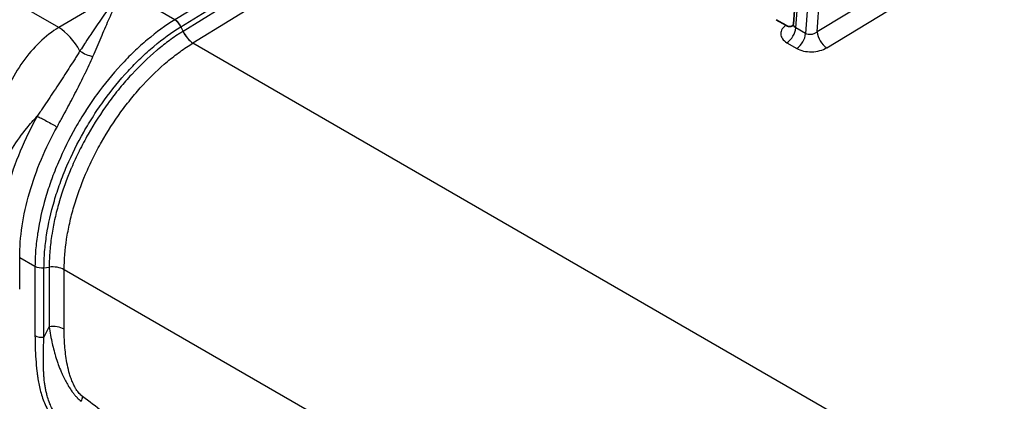
# Model space of a CAD drawing. Units: millimetres. Extents: x 43 to 4159, y 24 to 2132.
# Drawn here: x 802 to 916, y 475 to 519 of the extents above; entities that cross this region are included whole.
import ezdxf

# ---------------------------------------------------------------- set-up
doc = ezdxf.new("R2010")
doc.units = ezdxf.units.MM
doc.header["$LTSCALE"] = 3
doc.layers.add('Visible (ISO)', color=7, linetype='Continuous', lineweight=35)
doc.layers.add('Visible Narrow (ISO)', color=7, linetype='Continuous', lineweight=25)

msp = doc.modelspace()

# ---------------------------------------------------------------- linework, layer by layer
at = {"layer": 'Visible (ISO)'}
for p, q in [((892.546, 531.586), (891.519, 518.562)), ((890.644, 518.388), (889.512, 519.041))]:
    msp.add_line(p, q, dxfattribs=at)
for points, knots in [([(891.454, 518.344), (891.435, 518.331), (891.414, 518.319), (891.285, 518.256), (891.162, 518.236), (890.905, 518.267), (890.774, 518.313), (890.644, 518.388)], [-0.1654874, -0.1654874, -0.1654874, -0.1654874, -0.1506065, -0.1506065, -0.07352803, -0.07352803, 0, 0, 0, 0]), ([(891.443, 518.328), (891.443, 518.328), (891.452, 518.338), (891.476, 518.382), (891.494, 518.423), (891.512, 518.5), (891.517, 518.529), (891.519, 518.56)], [0.0468432, 0.0468432, 0.0468432, 0.0468432, 0.08426187, 0.08426187, 0.13438266, 0.13438266, 0.16148064, 0.16148064, 0.16148064, 0.16148064])]:
    msp.add_open_spline(points, degree=3, knots=knots, dxfattribs=at)
msp.add_open_spline([(891.519, 518.562), (891.519, 518.562), (891.519, 518.562), (891.519, 518.562)], degree=3, dxfattribs=at)
at = {"layer": 'Visible Narrow (ISO)'}
for p, q in [((820.345, 518.227), (877.899, 553.757)), ((877.758, 552.975), (820.598, 517.688)), ((821.747, 516.333), (875.748, 549.67)), ((839.085, 531.034), (819.656, 519.04)), ((891.792, 518.09), (892.825, 531.192)), ((916.878, 531.343), (894.286, 517.617)), ((893.812, 530.622), (892.936, 517.429)), ((894.286, 517.617), (895.145, 530.553)), ((806.159, 518.138), (786.189, 529.668)), ((895.391, 515.779), (917.984, 529.505)), ((813.614, 522.514), (806.159, 518.138)), ((819.645, 519.033), (813.614, 522.514)), ((819.656, 519.04), (819.645, 519.033)), ((820.333, 518.219), (820.345, 518.227)), ((820.345, 518.227), (820.592, 517.684)), ((820.598, 517.688), (820.592, 517.684)), ((892.936, 517.429), (891.792, 518.09)), ((821.74, 516.329), (821.747, 516.333)), ((821.747, 516.333), (974.762, 427.989)), ((890.765, 516.362), (891.91, 515.702)), ((802.477, 514.799), (802.478, 514.799)), ((801.614, 491.424), (803.391, 490.398)), ((801.614, 487.715), (801.614, 491.424)), ((803.391, 490.398), (803.391, 482.336)), ((804.437, 490.219), (805.039, 490.293)), ((804.437, 482.157), (804.437, 490.219)), ((805.039, 490.293), (805.039, 483.374)), ((960.096, 401.479), (806.783, 489.995)), ((806.783, 483.076), (806.783, 489.995))]:
    msp.add_line(p, q, dxfattribs=at)
for centre, major_axis, ratio, start_param, end_param in [((819.68, 518.121), (-0.6, 0.973), 0.5459658, 4.4839415, 5.4815081), ((819.692, 518.128), (-0.601, 0.973), 0.5463271, 4.4834157, 5.480977), ((806.306, 514.338), (-2.411, 4.107), 0.5311516, 4.6599526, 5.4929864), ((821.682, 517.849), (-1, 1.621), 0.5465916, 1.3420249, 2.3395826), ((821.688, 517.853), (-1.001, 1.621), 0.5465627, 1.3418737, 2.3394351), ((890.718, 517.578), (-0.762, -1.32), 0.5773503, 0.8290314, 2.268928), ((891.863, 516.918), (-0.762, -1.32), 0.5773503, 0.8290314, 2.268928), ((895.344, 516.995), (0.791, -1.302), 0.5416896, 3.92359, 5.484908), ((852.96, 547.065), (55.988, 34.499), 0.027691, 3.5876619, 3.5876997), ((809.533, 515.827), (1.731, -0.796), 0.4318259, 4.3586525, 5.2531029), ((804.199, 490.864), (-1.143, 0), 0.5773976, 0.7853995, 1.780514), ((805.436, 489.217), (-1.905, 0), 0.5773503, 3.9269911, 4.9221053), ((2868.859, -21.368), (-2163.11, -797.452), 0.7986071, 5.5822061, 5.5828694), ((805.436, 482.298), (-1.905, 0), 0.5773503, 3.9269908, 4.9221053), ((804.199, 482.803), (-1.143, 0), 0.5773503, 0.7853982, 1.7805127), ((807.575, 474.481), (-1.155, -1.515), 0.4788623, 2.0597625, 2.4238888)]:
    msp.add_ellipse(centre, major_axis=major_axis, ratio=ratio, start_param=start_param, end_param=end_param, dxfattribs=at)
for points, knots in [([(813.614, 522.514), (813.512, 522.39), (813.409, 522.261), (813.306, 522.133), (813.204, 522.004), (813.101, 521.874), (812.999, 521.742), (812.795, 521.479), (812.59, 521.211), (812.386, 520.936), (811.978, 520.388), (811.569, 519.817), (811.157, 519.224), (811.154, 519.22), (811.152, 519.217), (811.15, 519.214), (810.74, 518.624), (810.327, 518.013), (809.906, 517.38), (809.905, 517.377), (809.903, 517.375), (809.902, 517.373), (809.692, 517.056), (809.48, 516.734), (809.266, 516.407), (809.104, 516.159), (808.94, 515.909), (808.776, 515.655), (808.721, 515.571), (808.666, 515.486), (808.611, 515.402)], [-0.000037117, -0.000037117, -0.000037117, -0.000037117, 0.000871916, 0.000871916, 0.000871916, 0.001780948, 0.001780948, 0.001780948, 0.003599014, 0.003599014, 0.003599014, 0.007235146, 0.007235146, 0.007235146, 0.00725596, 0.00725596, 0.00725596, 0.010871278, 0.010871278, 0.010871278, 0.010884059, 0.010884059, 0.010884059, 0.012689343, 0.012689343, 0.012689343, 0.014052893, 0.014052893, 0.014052893, 0.014507409, 0.014507409, 0.014507409, 0.014507409]), ([(810.129, 514.777), (810.455, 515.53), (810.766, 516.261), (811.065, 516.961), (811.066, 516.963), (811.067, 516.965), (811.068, 516.967), (811.366, 517.666), (811.654, 518.336), (811.937, 518.978), (811.938, 518.98), (811.939, 518.982), (811.94, 518.984), (812.223, 519.628), (812.502, 520.245), (812.779, 520.834), (812.918, 521.128), (813.057, 521.415), (813.196, 521.695), (813.335, 521.976), (813.474, 522.248), (813.614, 522.514)], [0, 0, 0, 0, 0.003658322, 0.003658322, 0.003658322, 0.003668959, 0.003668959, 0.003668959, 0.007325764, 0.007325764, 0.007325764, 0.007337917, 0.007337917, 0.007337917, 0.011006876, 0.011006876, 0.011006876, 0.012841355, 0.012841355, 0.012841355, 0.014675834, 0.014675834, 0.014675834, 0.014675834]), ([(819.645, 519.033), (818.555, 518.361), (817.487, 517.583), (816.441, 516.705), (815.918, 516.265), (815.4, 515.801), (814.888, 515.31), (814.375, 514.819), (813.866, 514.3), (813.373, 513.764), (813.371, 513.762), (813.369, 513.761), (813.368, 513.759), (812.382, 512.689), (811.451, 511.55), (810.572, 510.341), (810.57, 510.338), (810.568, 510.335), (810.566, 510.332), (810.128, 509.73), (809.704, 509.11), (809.293, 508.472), (809.291, 508.469), (809.288, 508.465), (809.286, 508.461), (808.876, 507.824), (808.484, 507.177), (808.113, 506.523), (808.111, 506.519), (808.108, 506.515), (808.106, 506.51), (807.363, 505.2), (806.698, 503.861), (806.113, 502.493), (806.11, 502.488), (806.108, 502.482), (806.105, 502.476), (805.961, 502.139), (805.822, 501.8), (805.687, 501.458), (805.685, 501.452), (805.682, 501.446), (805.68, 501.44), (805.546, 501.1), (805.417, 500.758), (805.295, 500.418), (805.292, 500.411), (805.29, 500.405), (805.288, 500.399), (805.041, 499.713), (804.819, 499.03), (804.62, 498.352), (804.618, 498.345), (804.616, 498.338), (804.614, 498.331), (804.215, 496.968), (803.91, 495.62), (803.704, 494.287), (803.702, 494.279), (803.701, 494.271), (803.7, 494.263), (803.65, 493.936), (803.605, 493.61), (803.567, 493.288), (803.566, 493.28), (803.565, 493.272), (803.564, 493.265), (803.526, 492.942), (803.495, 492.623), (803.469, 492.306), (803.469, 492.3), (803.468, 492.294), (803.468, 492.287), (803.417, 491.646), (803.391, 491.016), (803.391, 490.398)], [0, 0, 0, 0, 0.006027518, 0.006027518, 0.006027518, 0.009041276, 0.009041276, 0.009041276, 0.012055035, 0.012055035, 0.012055035, 0.012065041, 0.012065041, 0.012065041, 0.018082553, 0.018082553, 0.018082553, 0.018097566, 0.018097566, 0.018097566, 0.021096311, 0.021096311, 0.021096311, 0.02111383, 0.02111383, 0.02111383, 0.02411007, 0.02411007, 0.02411007, 0.024130096, 0.024130096, 0.024130096, 0.030137588, 0.030137588, 0.030137588, 0.030162631, 0.030162631, 0.030162631, 0.031644467, 0.031644467, 0.031644467, 0.031670766, 0.031670766, 0.031670766, 0.033151347, 0.033151347, 0.033151347, 0.033178902, 0.033178902, 0.033178902, 0.036165105, 0.036165105, 0.036165105, 0.036195171, 0.036195171, 0.036195171, 0.042192623, 0.042192623, 0.042192623, 0.042227714, 0.042227714, 0.042227714, 0.043699502, 0.043699502, 0.043699502, 0.043734313, 0.043734313, 0.043734313, 0.045206382, 0.045206382, 0.045206382, 0.045235303, 0.045235303, 0.045235303, 0.048220141, 0.048220141, 0.048220141, 0.048220141]), ([(890.644, 518.388), (890.478, 518.266), (890.33, 518.121), (890.225, 517.96), (890.108, 517.782), (890.043, 517.584), (890.044, 517.388), (890.046, 517.192), (890.113, 516.999), (890.234, 516.827), (890.363, 516.643), (890.553, 516.485), (890.765, 516.362)], [4.8472252, 4.8472252, 4.8472252, 4.8472252, 5.1859774, 5.1859774, 5.1859774, 5.5626069, 5.5626069, 5.5626069, 5.9372213, 5.9372213, 5.9372213, 6.3376097, 6.3376097, 6.3376097, 6.3376097]), ([(891.792, 518.09), (891.705, 518.139), (891.635, 518.203), (891.588, 518.278), (891.541, 518.352), (891.517, 518.437), (891.518, 518.526), (891.518, 518.538), (891.518, 518.55), (891.519, 518.562)], [6.22876091, 6.22876091, 6.22876091, 6.22876091, 6.61692313, 6.61692313, 6.61692313, 7.00508535, 7.00508535, 7.00508535, 7.05703184, 7.05703184, 7.05703184, 7.05703184]), ([(806.159, 518.138), (804.591, 517.2), (803.188, 515.822), (801.987, 514.145), (801.387, 513.307), (800.837, 512.395), (800.342, 511.432), (799.846, 510.469), (799.405, 509.455), (799.02, 508.413), (798.634, 507.372), (798.304, 506.304), (798.028, 505.232), (797.752, 504.16), (797.53, 503.085), (797.358, 502.031), (797.187, 500.976), (797.065, 499.942), (796.987, 498.95), (796.909, 497.959), (796.874, 497.01), (796.874, 496.125)], [0, 0, 0, 0, 0.25, 0.25, 0.25, 0.375, 0.375, 0.375, 0.5, 0.5, 0.5, 0.625, 0.625, 0.625, 0.75, 0.75, 0.75, 0.875, 0.875, 0.875, 1, 1, 1, 1]), ([(804.437, 490.219), (804.437, 490.523), (804.444, 490.832), (804.469, 491.454), (804.507, 492.082), (804.571, 492.722), (804.647, 493.368), (804.692, 493.694), (804.946, 495.332), (805.246, 496.657), (805.835, 498.666), (806.055, 499.339), (806.421, 500.355), (806.549, 500.695), (806.816, 501.373), (806.955, 501.711), (807.673, 503.388), (808.325, 504.701), (809.42, 506.629), (809.806, 507.266), (810.613, 508.519), (811.03, 509.128), (812.321, 510.903), (813.233, 512.019), (814.682, 513.591), (815.179, 514.098), (816.182, 515.058), (816.688, 515.513), (818.223, 516.801), (819.267, 517.562), (820.333, 518.219)], [-0.00000006, -0.00000006, -0.00000006, -0.00000006, 0.00148875, 0.00148875, 0.00297756, 0.00446637, 0.00446637, 0.00595518, 0.00595518, 0.01191042, 0.01191042, 0.01488804, 0.01488804, 0.01637685, 0.01637685, 0.01786566, 0.01786566, 0.0238209, 0.0238209, 0.02679852, 0.02679852, 0.02977614, 0.02977614, 0.035731379, 0.035731379, 0.038708999, 0.038708999, 0.041686619, 0.041686619, 0.047641859, 0.047641859, 0.047641859, 0.047641859]), ([(820.592, 517.684), (820.576, 517.674), (820.56, 517.664), (820.545, 517.655), (820.48, 517.615), (820.415, 517.574), (820.349, 517.532), (820.22, 517.45), (820.089, 517.366), (819.958, 517.279), (819.697, 517.106), (819.434, 516.925), (819.174, 516.739), (819.128, 516.706), (819.082, 516.672), (819.036, 516.639), (818.56, 516.293), (818.09, 515.927), (817.627, 515.541), (817.588, 515.509), (817.55, 515.477), (817.511, 515.445), (816.536, 514.625), (815.587, 513.719), (814.667, 512.727), (814.642, 512.701), (814.617, 512.674), (814.593, 512.647), (814.14, 512.156), (813.692, 511.642), (813.26, 511.116), (813.242, 511.094), (813.224, 511.072), (813.206, 511.05), (812.77, 510.516), (812.347, 509.969), (811.938, 509.408), (811.927, 509.392), (811.915, 509.376), (811.904, 509.36), (811.066, 508.207), (810.285, 506.998), (809.564, 505.73), (809.202, 505.093), (808.86, 504.449), (808.537, 503.798), (808.534, 503.792), (808.531, 503.785), (808.527, 503.779), (808.209, 503.136), (807.908, 502.483), (807.63, 501.833), (807.624, 501.818), (807.618, 501.803), (807.611, 501.789), (807.058, 500.489), (806.593, 499.191), (806.213, 497.895), (806.204, 497.864), (806.195, 497.833), (806.186, 497.802), (806.005, 497.177), (805.844, 496.554), (805.703, 495.93), (805.695, 495.891), (805.686, 495.852), (805.677, 495.812), (805.614, 495.524), (805.555, 495.238), (805.501, 494.953), (805.439, 494.63), (805.384, 494.31), (805.335, 493.991), (805.328, 493.945), (805.321, 493.899), (805.314, 493.853), (805.219, 493.214), (805.148, 492.578), (805.102, 491.956), (805.079, 491.644), (805.062, 491.335), (805.052, 491.031), (805.047, 490.877), (805.043, 490.725), (805.041, 490.574), (805.04, 490.498), (805.04, 490.423), (805.039, 490.347), (805.039, 490.329), (805.039, 490.311), (805.039, 490.293)], [-0.00000006, -0.00000006, -0.00000006, -0.00000006, 0.000088939, 0.000088939, 0.000088939, 0.0004603, 0.0004603, 0.0004603, 0.001195767, 0.001195767, 0.001195767, 0.002659356, 0.002659356, 0.002659356, 0.002918648, 0.002918648, 0.002918648, 0.005613202, 0.005613202, 0.005613202, 0.005837355, 0.005837355, 0.005837355, 0.011522299, 0.011522299, 0.011522299, 0.011674771, 0.011674771, 0.011674771, 0.014477036, 0.014477036, 0.014477036, 0.014593479, 0.014593479, 0.014593479, 0.017431913, 0.017431913, 0.017431913, 0.017512186, 0.017512186, 0.017512186, 0.023341946, 0.023341946, 0.023341946, 0.026268309, 0.026268309, 0.026268309, 0.026297093, 0.026297093, 0.026297093, 0.029187017, 0.029187017, 0.029187017, 0.029252317, 0.029252317, 0.029252317, 0.035024433, 0.035024433, 0.035024433, 0.035163028, 0.035163028, 0.035163028, 0.03794314, 0.03794314, 0.03794314, 0.038118452, 0.038118452, 0.038118452, 0.039402494, 0.039402494, 0.039402494, 0.040861848, 0.040861848, 0.040861848, 0.041073171, 0.041073171, 0.041073171, 0.044009599, 0.044009599, 0.044009599, 0.045486701, 0.045486701, 0.045486701, 0.046233244, 0.046233244, 0.046233244, 0.04660931, 0.04660931, 0.04660931, 0.046699263, 0.046699263, 0.046699263, 0.046699263]), ([(894.286, 517.617), (894.195, 517.541), (894.088, 517.475), (893.971, 517.424), (893.855, 517.374), (893.73, 517.338), (893.605, 517.321), (893.481, 517.304), (893.356, 517.304), (893.242, 517.323), (893.128, 517.341), (893.023, 517.377), (892.936, 517.429)], [1.6433682, 1.6433682, 1.6433682, 1.6433682, 2.0315304, 2.0315304, 2.0315304, 2.4196926, 2.4196926, 2.4196926, 2.8078548, 2.8078548, 2.8078548, 3.1960171, 3.1960171, 3.1960171, 3.1960171]), ([(806.783, 489.995), (806.783, 491.141), (806.879, 492.327), (807.162, 494.162), (807.28, 494.785), (807.563, 496.044), (807.727, 496.673), (808.281, 498.563), (808.735, 499.825), (809.544, 501.721), (809.836, 502.354), (810.456, 503.603), (810.785, 504.22), (811.825, 506.051), (812.577, 507.215), (813.788, 508.881), (814.205, 509.422), (815.068, 510.478), (815.516, 510.994), (816.878, 512.469), (817.814, 513.365), (819.259, 514.58), (819.748, 514.963), (820.74, 515.684), (821.239, 516.02), (821.74, 516.329)], [0, 0, 0, 0, 0.0055642, 0.0055642, 0.0083463, 0.0083463, 0.011128401, 0.011128401, 0.016692601, 0.016692601, 0.019474701, 0.019474701, 0.022256801, 0.022256801, 0.027821001, 0.027821001, 0.030603101, 0.030603101, 0.033385202, 0.033385202, 0.038949402, 0.038949402, 0.041731502, 0.041731502, 0.044513602, 0.044513602, 0.044513602, 0.044513602]), ([(808.611, 515.402), (808.565, 515.328), (808.518, 515.253), (808.425, 515.103), (808.378, 515.029), (808.236, 514.804), (808.14, 514.653), (807.85, 514.2), (807.654, 513.895), (807.057, 512.972), (806.649, 512.345), (805.814, 511.069), (805.386, 510.42), (804.738, 509.446), (804.52, 509.121), (804.191, 508.631), (804.081, 508.468), (803.861, 508.142), (803.75, 507.977), (803.641, 507.815)], [-0.00000006, -0.00000006, -0.00000006, -0.00000006, 0.000391782, 0.000391782, 0.000783625, 0.000783625, 0.001567309, 0.001567309, 0.003134678, 0.003134678, 0.006269416, 0.006269416, 0.009404154, 0.009404154, 0.010971523, 0.010971523, 0.011755208, 0.011755208, 0.012538689, 0.012538689, 0.012538689, 0.012538689]), ([(891.91, 515.702), (892.136, 515.571), (892.408, 515.468), (893, 515.335), (893.32, 515.304), (893.963, 515.318), (894.285, 515.363), (894.884, 515.523), (895.159, 515.638), (895.391, 515.779)], [3.0871683, 3.0871683, 3.0871683, 3.0871683, 3.4753305, 3.4753305, 3.8634927, 3.8634927, 4.2516549, 4.2516549, 4.6398171, 4.6398171, 4.6398171, 4.6398171]), ([(805.952, 506.569), (805.955, 506.574), (805.958, 506.58), (805.961, 506.585), (805.973, 506.607), (805.985, 506.628), (805.997, 506.65), (806.021, 506.694), (806.045, 506.737), (806.069, 506.781), (806.117, 506.868), (806.165, 506.955), (806.213, 507.043), (806.309, 507.217), (806.405, 507.392), (806.5, 507.566), (806.69, 507.916), (806.878, 508.265), (807.065, 508.615), (807.073, 508.63), (807.08, 508.644), (807.088, 508.658), (807.267, 508.994), (807.445, 509.33), (807.621, 509.666), (807.627, 509.679), (807.634, 509.692), (807.641, 509.705), (807.818, 510.043), (807.993, 510.38), (808.165, 510.715), (808.171, 510.726), (808.176, 510.737), (808.182, 510.748), (808.533, 511.432), (808.873, 512.105), (809.197, 512.769), (809.2, 512.776), (809.203, 512.782), (809.206, 512.789), (809.533, 513.459), (809.846, 514.12), (810.129, 514.777)], [0, 0, 0, 0, 0.000023491, 0.000023491, 0.000023491, 0.000122786, 0.000122786, 0.000122786, 0.000321382, 0.000321382, 0.000321382, 0.000718604, 0.000718604, 0.000718604, 0.001513156, 0.001513156, 0.001513156, 0.003102652, 0.003102652, 0.003102652, 0.003167369, 0.003167369, 0.003167369, 0.004692631, 0.004692631, 0.004692631, 0.004751053, 0.004751053, 0.004751053, 0.006283506, 0.006283506, 0.006283506, 0.006334738, 0.006334738, 0.006334738, 0.009471642, 0.009471642, 0.009471642, 0.009502106, 0.009502106, 0.009502106, 0.012669475, 0.012669475, 0.012669475, 0.012669475]), ([(798.197, 496.112), (798.197, 496.948), (798.311, 497.843), (798.735, 499.666), (799.045, 500.592), (799.816, 502.399), (800.276, 503.28), (801.293, 504.942), (801.85, 505.723), (802.825, 506.928), (803.231, 507.387), (803.641, 507.815)], [0, 0, 0, 0, 0.16049884, 0.16049884, 0.32099767, 0.32099767, 0.48149651, 0.48149651, 0.64199534, 0.64199534, 0.75098705, 0.75098705, 0.75098705, 0.75098705]), ([(803.641, 507.815), (802.919, 506.509), (802.257, 505.149), (801.678, 503.767), (801.094, 502.373), (800.592, 500.956), (800.189, 499.549), (799.785, 498.144), (799.479, 496.749), (799.275, 495.399), (799.068, 494.027), (798.967, 492.701), (798.967, 491.451)], [2.42142181, 2.42142181, 2.42142181, 2.42142181, 2.59967503, 2.59967503, 2.59967503, 2.77936847, 2.77936847, 2.77936847, 2.95902638, 2.95902638, 2.95902638, 3.14159265, 3.14159265, 3.14159265, 3.14159265]), ([(803.641, 507.815), (803.775, 507.756), (803.943, 507.676), (804.13, 507.582), (804.318, 507.488), (804.526, 507.379), (804.739, 507.264), (804.953, 507.149), (805.171, 507.028), (805.378, 506.909), (805.585, 506.79), (805.781, 506.674), (805.952, 506.569)], [0, 0, 0, 0, 0.25, 0.25, 0.25, 0.5, 0.5, 0.5, 0.75, 0.75, 0.75, 1, 1, 1, 1]), ([(801.614, 491.424), (801.614, 492.582), (801.707, 493.809), (801.899, 495.079), (802.088, 496.329), (802.373, 497.62), (802.747, 498.921), (803.122, 500.222), (803.588, 501.534), (804.13, 502.824), (804.668, 504.103), (805.282, 505.361), (805.952, 506.569)], [3.14159265, 3.14159265, 3.14159265, 3.14159265, 3.32415866, 3.32415866, 3.32415866, 3.50381567, 3.50381567, 3.50381567, 3.68350693, 3.68350693, 3.68350693, 3.86174812, 3.86174812, 3.86174812, 3.86174812]), ([(805.039, 483.374), (805.132, 482.721), (805.251, 482.058), (805.405, 481.379), (805.416, 481.33), (805.427, 481.282), (805.438, 481.234), (805.507, 480.937), (805.584, 480.637), (805.668, 480.334), (805.687, 480.264), (805.707, 480.194), (805.728, 480.124), (805.812, 479.835), (805.904, 479.542), (806.004, 479.249), (806.034, 479.162), (806.064, 479.076), (806.095, 478.989), (806.198, 478.703), (806.31, 478.415), (806.434, 478.126), (806.474, 478.032), (806.515, 477.937), (806.558, 477.843), (806.603, 477.744), (806.649, 477.646), (806.696, 477.547), (806.791, 477.349), (806.893, 477.15), (807.001, 476.954), (807.049, 476.866), (807.099, 476.779), (807.15, 476.692), (807.216, 476.58), (807.284, 476.469), (807.354, 476.359), (807.402, 476.284), (807.451, 476.21), (807.502, 476.136), (807.517, 476.113), (807.533, 476.091), (807.549, 476.068), (807.55, 476.065), (807.552, 476.063), (807.554, 476.061), (807.568, 476.04), (807.582, 476.02), (807.596, 476), (807.6, 475.994), (807.604, 475.989), (807.608, 475.983), (807.61, 475.981), (807.612, 475.978), (807.614, 475.976), (807.627, 475.956), (807.64, 475.937), (807.653, 475.918), (807.655, 475.915), (807.657, 475.912), (807.659, 475.91), (807.663, 475.903), (807.667, 475.897), (807.672, 475.89), (807.678, 475.881), (807.684, 475.872), (807.69, 475.863), (807.715, 475.828), (807.74, 475.793), (807.766, 475.758), (807.805, 475.704), (807.845, 475.651), (807.885, 475.598), (807.921, 475.553), (807.957, 475.508), (807.993, 475.463), (808.072, 475.367), (808.155, 475.273), (808.238, 475.184), (808.261, 475.159), (808.284, 475.135), (808.308, 475.111), (808.454, 474.962), (808.604, 474.826), (808.758, 474.705)], [0, 0, 0, 0, 0.003257863, 0.003257863, 0.003257863, 0.003489971, 0.003489971, 0.003489971, 0.004909179, 0.004909179, 0.004909179, 0.005234957, 0.005234957, 0.005234957, 0.006582648, 0.006582648, 0.006582648, 0.006979943, 0.006979943, 0.006979943, 0.008294896, 0.008294896, 0.008294896, 0.008724929, 0.008724929, 0.008724929, 0.009171646, 0.009171646, 0.009171646, 0.010067649, 0.010067649, 0.010067649, 0.010469914, 0.010469914, 0.010469914, 0.010989668, 0.010989668, 0.010989668, 0.011342407, 0.011342407, 0.011342407, 0.011451469, 0.011451469, 0.011451469, 0.011463229, 0.011463229, 0.011463229, 0.01156053, 0.01156053, 0.01156053, 0.011587796, 0.011587796, 0.011587796, 0.011599725, 0.011599725, 0.011599725, 0.011691985, 0.011691985, 0.011691985, 0.011705042, 0.011705042, 0.011705042, 0.011735319, 0.011735319, 0.011735319, 0.011778654, 0.011778654, 0.011778654, 0.011950344, 0.011950344, 0.011950344, 0.0122149, 0.0122149, 0.0122149, 0.012446309, 0.012446309, 0.012446309, 0.012948601, 0.012948601, 0.012948601, 0.013087393, 0.013087393, 0.013087393, 0.013959886, 0.013959886, 0.013959886, 0.013959886]), ([(808.922, 475.259), (808.787, 475.362), (808.657, 475.484), (808.534, 475.622), (808.473, 475.691), (808.412, 475.765), (808.355, 475.84), (808.298, 475.916), (808.244, 475.994), (808.192, 476.075), (808.166, 476.115), (808.14, 476.156), (808.115, 476.197), (808.091, 476.239), (808.066, 476.281), (808.043, 476.323), (807.995, 476.407), (807.951, 476.492), (807.909, 476.578), (807.824, 476.749), (807.748, 476.922), (807.679, 477.097), (807.61, 477.271), (807.547, 477.448), (807.491, 477.623), (807.434, 477.798), (807.383, 477.972), (807.337, 478.145), (807.244, 478.491), (807.169, 478.833), (807.106, 479.172), (807.043, 479.512), (806.992, 479.85), (806.951, 480.182), (806.91, 480.515), (806.878, 480.843), (806.853, 481.167), (806.803, 481.816), (806.783, 482.451), (806.783, 483.076)], [0, 0, 0, 0, 0.000765754, 0.000765754, 0.000765754, 0.001148631, 0.001148631, 0.001148631, 0.001531508, 0.001531508, 0.001531508, 0.001722947, 0.001722947, 0.001722947, 0.001914385, 0.001914385, 0.001914385, 0.002297262, 0.002297262, 0.002297262, 0.003063017, 0.003063017, 0.003063017, 0.003828771, 0.003828771, 0.003828771, 0.004594525, 0.004594525, 0.004594525, 0.006126033, 0.006126033, 0.006126033, 0.007657541, 0.007657541, 0.007657541, 0.00918905, 0.00918905, 0.00918905, 0.012252066, 0.012252066, 0.012252066, 0.012252066]), ([(803.391, 482.336), (803.391, 481.441), (803.419, 480.53), (803.484, 479.6), (803.517, 479.136), (803.559, 478.668), (803.613, 478.195), (803.626, 478.077), (803.64, 477.959), (803.655, 477.84), (803.663, 477.781), (803.67, 477.721), (803.678, 477.662), (803.686, 477.602), (803.695, 477.543), (803.703, 477.483), (803.738, 477.244), (803.779, 477.003), (803.827, 476.759), (803.875, 476.515), (803.931, 476.268), (803.996, 476.018), (804.06, 475.768), (804.134, 475.515), (804.218, 475.264), (804.301, 475.013), (804.394, 474.762), (804.499, 474.513), (804.603, 474.264), (804.72, 474.014), (804.848, 473.768), (804.977, 473.523), (805.115, 473.285), (805.264, 473.055), (805.413, 472.826), (805.574, 472.604), (805.745, 472.392), (806.086, 471.97), (806.452, 471.611), (806.841, 471.313)], [0, 0, 0, 0, 0.004383306, 0.004383306, 0.004383306, 0.006574959, 0.006574959, 0.006574959, 0.007122873, 0.007122873, 0.007122873, 0.007396829, 0.007396829, 0.007396829, 0.007670786, 0.007670786, 0.007670786, 0.008766612, 0.008766612, 0.008766612, 0.009862439, 0.009862439, 0.009862439, 0.010958266, 0.010958266, 0.010958266, 0.012054092, 0.012054092, 0.012054092, 0.013149919, 0.013149919, 0.013149919, 0.014245745, 0.014245745, 0.014245745, 0.015341572, 0.015341572, 0.015341572, 0.017533225, 0.017533225, 0.017533225, 0.017533225]), ([(807.031, 471.83), (806.847, 471.965), (806.671, 472.116), (806.501, 472.284), (806.353, 472.43), (806.21, 472.59), (806.072, 472.763), (806.052, 472.788), (806.032, 472.814), (806.013, 472.84), (805.887, 473.003), (805.77, 473.173), (805.662, 473.349), (805.637, 473.389), (805.612, 473.431), (805.587, 473.472), (805.489, 473.639), (805.399, 473.81), (805.314, 473.985), (805.287, 474.042), (805.26, 474.099), (805.235, 474.156), (805.16, 474.323), (805.092, 474.49), (805.03, 474.658), (804.946, 474.886), (804.873, 475.114), (804.81, 475.342), (804.789, 475.418), (804.769, 475.493), (804.75, 475.568), (804.711, 475.725), (804.675, 475.882), (804.644, 476.038), (804.628, 476.117), (804.613, 476.195), (804.599, 476.273), (804.572, 476.426), (804.548, 476.577), (804.527, 476.728), (804.516, 476.806), (804.506, 476.883), (804.496, 476.961), (804.482, 477.074), (804.47, 477.186), (804.459, 477.298), (804.455, 477.335), (804.452, 477.372), (804.448, 477.409), (804.446, 477.428), (804.445, 477.447), (804.443, 477.466), (804.441, 477.494), (804.438, 477.521), (804.436, 477.549), (804.435, 477.559), (804.434, 477.569), (804.433, 477.579), (804.432, 477.597), (804.431, 477.615), (804.429, 477.632), (804.427, 477.66), (804.425, 477.688), (804.423, 477.715), (804.422, 477.727), (804.422, 477.739), (804.421, 477.75), (804.419, 477.78), (804.417, 477.81), (804.416, 477.84), (804.414, 477.881), (804.412, 477.923), (804.409, 477.964), (804.407, 478.008), (804.405, 478.052), (804.403, 478.096), (804.399, 478.162), (804.396, 478.229), (804.394, 478.295), (804.377, 478.689), (804.368, 479.08), (804.365, 479.469), (804.365, 479.514), (804.365, 479.559), (804.365, 479.604), (804.361, 480.47), (804.388, 481.32), (804.437, 482.157)], [0, 0, 0, 0, 0.001018409, 0.001018409, 0.001018409, 0.001906968, 0.001906968, 0.001906968, 0.002036818, 0.002036818, 0.002036818, 0.002862287, 0.002862287, 0.002862287, 0.003055227, 0.003055227, 0.003055227, 0.003825313, 0.003825313, 0.003825313, 0.004073636, 0.004073636, 0.004073636, 0.004797936, 0.004797936, 0.004797936, 0.005785785, 0.005785785, 0.005785785, 0.006110454, 0.006110454, 0.006110454, 0.00678621, 0.00678621, 0.00678621, 0.007128863, 0.007128863, 0.007128863, 0.007799317, 0.007799317, 0.007799317, 0.008147272, 0.008147272, 0.008147272, 0.008656476, 0.008656476, 0.008656476, 0.008825263, 0.008825263, 0.008825263, 0.008911079, 0.008911079, 0.008911079, 0.00903838, 0.00903838, 0.00903838, 0.00908368, 0.00908368, 0.00908368, 0.009165681, 0.009165681, 0.009165681, 0.009292982, 0.009292982, 0.009292982, 0.009345984, 0.009345984, 0.009345984, 0.009483934, 0.009483934, 0.009483934, 0.009674885, 0.009674885, 0.009674885, 0.009877573, 0.009877573, 0.009877573, 0.01018409, 0.01018409, 0.01018409, 0.012010028, 0.012010028, 0.012010028, 0.012220908, 0.012220908, 0.012220908, 0.016294544, 0.016294544, 0.016294544, 0.016294544]), ([(883.439, 427.092), (882.023, 427.909), (880.607, 428.73), (879.191, 429.555), (877.625, 430.468), (876.059, 431.385), (874.494, 432.307), (871.363, 434.152), (868.232, 436.018), (865.101, 437.905), (864.987, 437.973), (864.874, 438.042), (864.76, 438.11), (858.611, 441.82), (852.462, 445.617), (846.32, 449.523), (846.244, 449.571), (846.168, 449.619), (846.092, 449.668), (844.604, 450.615), (843.117, 451.569), (841.63, 452.53), (840.067, 453.54), (838.504, 454.558), (836.943, 455.584), (836.886, 455.622), (836.829, 455.659), (836.772, 455.696), (833.706, 457.713), (830.641, 459.763), (827.58, 461.855), (827.542, 461.881), (827.504, 461.907), (827.466, 461.933), (825.945, 462.973), (824.424, 464.023), (822.904, 465.085), (822.876, 465.105), (822.848, 465.125), (822.819, 465.144), (821.29, 466.213), (819.762, 467.295), (818.234, 468.389), (818.216, 468.403), (818.197, 468.416), (818.178, 468.43), (816.641, 469.531), (815.105, 470.646), (813.572, 471.777), (813.563, 471.784), (813.553, 471.791), (813.544, 471.797), (812.001, 472.935), (810.46, 474.087), (808.922, 475.259)], [0, 0, 0, 0, 0.0080104, 0.0080104, 0.0080104, 0.01686645, 0.01686645, 0.01686645, 0.03458045, 0.03458045, 0.03458045, 0.03522279, 0.03522279, 0.03522279, 0.07001581, 0.07001581, 0.07001581, 0.07044559, 0.07044559, 0.07044559, 0.07887523, 0.07887523, 0.07887523, 0.08773465, 0.08773465, 0.08773465, 0.08805699, 0.08805699, 0.08805699, 0.10545349, 0.10545349, 0.10545349, 0.10566838, 0.10566838, 0.10566838, 0.11431291, 0.11431291, 0.11431291, 0.11447408, 0.11447408, 0.11447408, 0.12317234, 0.12317234, 0.12317234, 0.12327978, 0.12327978, 0.12327978, 0.13203176, 0.13203176, 0.13203176, 0.13208548, 0.13208548, 0.13208548, 0.14089118, 0.14089118, 0.14089118, 0.14089118])]:
    msp.add_open_spline(points, degree=3, knots=knots, dxfattribs=at)

doc.saveas('drawing.dxf')
